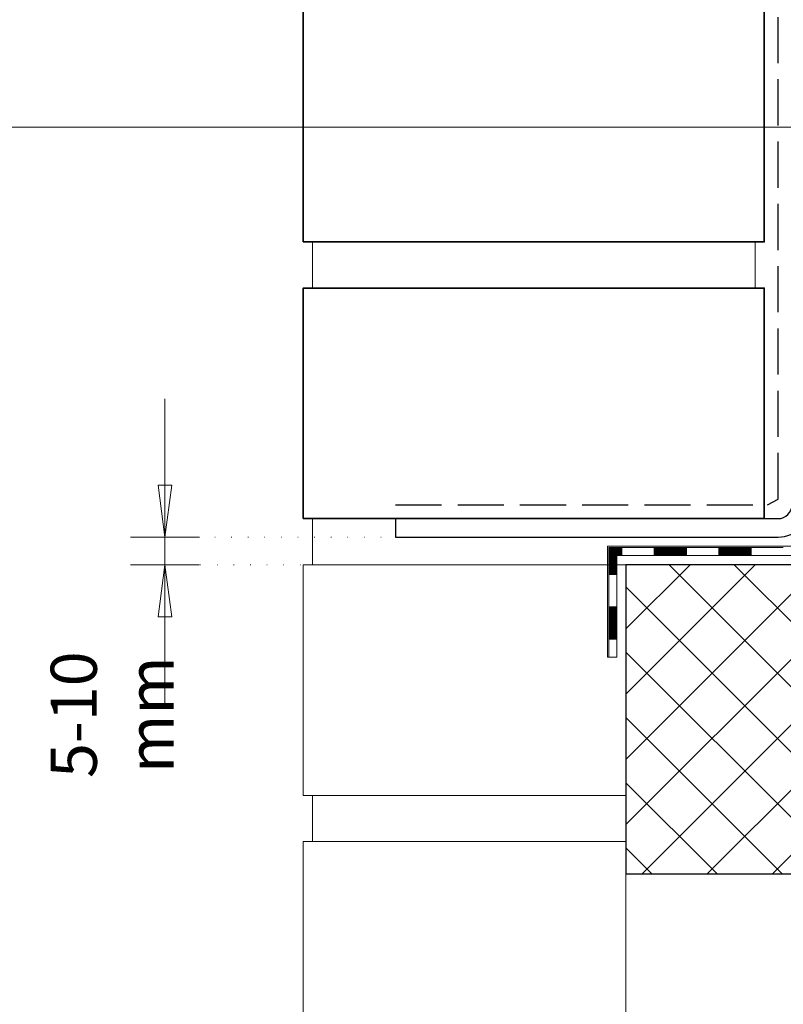
# Model space of a CAD drawing. Units: millimetres. Extents: x 0 to 1050, y 0 to 1485.
# Drawn here: x 274 to 440, y 536 to 750 of the extents above; entities that cross this region are included whole.
import ezdxf

# ---------------------------------------------------------------- set-up
doc = ezdxf.new("R2010")
doc.units = ezdxf.units.MM
doc.header["$PDMODE"] = 65
doc.linetypes.add('ALL_S17', pattern=[3.5, 0, -3.5])
doc.linetypes.add('VERDECKT2_S2', pattern=[13.5, 10, -3.5])
for name, color, linetype, lineweight in [('AANHAALLIJN', 7, 'Continuous', 18), ('BAKSTEEN', 30, 'Continuous', 70), ('DILALATIEVOEG EN AFDICHTING', 5, 'Continuous', 35), ('HARDHOUTEN RAAMKOZIJNEN', 5, 'Continuous', 35), ('KOZIJN TOEBEHOREN', 7, 'Continuous', 18), ('Maatlijnen 1_5', 7, 'Continuous', 18), ('STAAL', 30, 'Continuous', 70)]:
    doc.layers.add(name, color=color, linetype=linetype, lineweight=lineweight)
doc.styles.add('Trebuchet MS', font='trebuc.ttf')
doc.dimstyles.new('_DIMSTYLE_4', dxfattribs={"dimtxt": 10, "dimasz": 15, "dimexe": 0, "dimexo": 0.001, "dimgap": 5, "dimtad": 2, "dimdec": 0, "dimrnd": 5, "dimzin": 12, "dimdsep": 46, "dimtxsty": 'Trebuchet MS', "dimblk1": 'ALL_ML_PFEIL', "dimblk2": 'ALL_ML_PFEIL', "dimsah": 1, "dimcen": 0, "dimse1": 1, "dimse2": 1, "dimclrd": 30, "dimclre": 30, "dimclrt": 30, "dimadec": 0, "dimazin": 0, "dimtfac": 1, "dimtdec": 0, "dimtix": 1, "dimtmove": 2, "dimatfit": 3, "dimfxl": 1, "dimtvp": 1.2, "dimtzin": 0, "dimlwd": 0, "dimlwe": 18, "dimarcsym": 0})

# ---------------------------------------------------------------- blocks, each defined once
blk = doc.blocks.new('COMPLEXOBJECT_5')
at = {"layer": 'STAAL', "color": 7, "linetype": 'Continuous', "lineweight": 25}
for p, q in [((441.58, 787.62), (441.58, 644.62)), ((441.58, 787.62), (445.58, 787.62)), ((445.58, 787.62), (445.58, 644.62)), ((355.58, 641.62), (355.58, 637.62)), ((355.58, 641.62), (438.58, 641.62)), ((355.58, 637.62), (438.58, 637.62))]:
    blk.add_line(p, q, dxfattribs=at)
for radius in [3, 7]:
    blk.add_arc((438.58, 644.62), radius, 270, 0, dxfattribs=at)
blk = doc.blocks.new('ALL_ML_PFEIL')
at = {"color": 0, "linetype": 'ByBlock', "lineweight": -2}
for p, q in [((0, -0.5), (0, 0.5)), ((-1, 0), (0, 0)), ((0, 0), (-0.75, 0.1)), ((-0.75, -0.1), (-0.75, 0.1)), ((0, 0), (-0.75, -0.1))]:
    blk.add_line(p, q, dxfattribs=at)
blk = doc.blocks.new('*D20')
at = {"layer": 'DEFPOINTS', "color": 0, "linetype": 'Continuous', "transparency": 16777216}
for p in [(305.58, 637.62), (355.58, 637.62), (405.58, 631.62)]:
    blk.add_point(p, dxfattribs=at)
at = {"layer": 'Maatlijnen 1_5', "color": 30, "linetype": 'Continuous', "lineweight": 0, "transparency": 16777216}
for p, q in [((305.58, 652.62), (305.58, 667.62)), ((305.58, 631.62), (305.58, 637.62)), ((305.58, 616.62), (305.58, 601.62))]:
    blk.add_line(p, q, dxfattribs=at)
at = {"layer": 'Maatlijnen 1_5', "color": 30, "linetype": 'Continuous', "lineweight": 0, "transparency": 16777216, "xscale": 15, "yscale": 15, "zscale": 15}
for p, rotation in [((305.58, 637.62), 270), ((305.58, 631.62), 90)]:
    blk.add_blockref('ALL_ML_PFEIL', p, dxfattribs=dict(at, rotation=rotation))
at = {"layer": 'Maatlijnen 1_5', "color": 30, "linetype": 'Continuous', "lineweight": 18, "transparency": 16777216, "insert": (295.44, 599.12), "char_height": 10, "width": 49, "attachment_point": 5, "rotation": 90, "style": 'Trebuchet MS'}
blk.add_mtext('5-10 mm', dxfattribs=at)
blk = doc.blocks.new('PATTERNELEMENT_1')
at = {"layer": 'DILALATIEVOEG EN AFDICHTING', "color": 5, "linetype": 'Continuous', "lineweight": 13}
for p, q in [((404.7, 635.37), (401.83, 635.37)), ((401.83, 635.37), (401.83, 635.37)), ((404.7, 635.37), (401.83, 635.37)), ((401.83, 635.37), (401.83, 635.37)), ((404.7, 635.37), (401.83, 635.37)), ((401.83, 635.37), (401.83, 635.37)), ((404.7, 635.37), (401.83, 635.37)), ((401.83, 635.37), (401.83, 635.37)), ((404.7, 635.37), (401.83, 635.37)), ((401.83, 635.37), (401.83, 635.37)), ((404.7, 635.37), (401.83, 635.37)), ((401.83, 635.37), (401.83, 635.37)), ((404.7, 635.37), (401.83, 635.37)), ((401.83, 635.37), (401.83, 635.37)), ((401.83, 635.37), (401.83, 635.37)), ((401.83, 635.37), (401.83, 635.37)), ((401.83, 635.37), (401.83, 635.37)), ((401.83, 635.37), (401.83, 629.49)), ((401.83, 635.37), (401.83, 635.37)), ((401.83, 635.37), (401.83, 629.49)), ((401.83, 635.37), (401.83, 635.37)), ((401.83, 635.37), (401.83, 629.49)), ((401.83, 635.37), (401.83, 635.37)), ((401.83, 635.37), (401.83, 629.49)), ((401.83, 635.37), (401.83, 635.37)), ((401.83, 635.37), (401.83, 629.49)), ((401.83, 635.37), (401.83, 635.37)), ((401.83, 635.37), (401.83, 629.49)), ((401.83, 635.37), (401.83, 635.37)), ((401.83, 635.37), (401.83, 629.49)), ((401.83, 635.23), (401.83, 635.23)), ((401.83, 635.23), (401.97, 635.23)), ((401.83, 635.09), (401.83, 635.09)), ((401.83, 635.09), (402.11, 635.09)), ((401.83, 634.95), (401.83, 634.95)), ((401.83, 634.95), (402.25, 634.95)), ((401.83, 634.81), (401.83, 634.81)), ((401.83, 634.81), (402.39, 634.81)), ((401.83, 634.67), (401.83, 634.67)), ((401.83, 634.67), (402.53, 634.67)), ((401.83, 634.53), (401.83, 634.53)), ((401.83, 634.53), (402.67, 634.53)), ((401.83, 634.39), (401.83, 634.39)), ((401.83, 634.39), (402.81, 634.39)), ((401.83, 634.25), (401.83, 634.25)), ((401.83, 634.25), (402.95, 634.25)), ((401.83, 634.11), (401.83, 634.11)), ((401.83, 634.11), (403.09, 634.11)), ((401.83, 633.97), (401.83, 633.97)), ((401.83, 633.97), (403.23, 633.97)), ((401.9, 635.37), (401.9, 635.37)), ((401.9, 635.37), (401.9, 635.3)), ((402.04, 635.37), (402.04, 635.37)), ((402.04, 635.37), (402.04, 635.16)), ((402.18, 635.37), (402.18, 635.37)), ((402.18, 635.37), (402.18, 635.02)), ((402.32, 635.37), (402.32, 635.37)), ((402.32, 635.37), (402.32, 634.88)), ((402.46, 635.37), (402.46, 635.37)), ((402.46, 635.37), (402.46, 634.74)), ((402.6, 635.37), (402.6, 635.37)), ((402.6, 635.37), (402.6, 634.6)), ((402.74, 635.37), (402.74, 635.37)), ((402.74, 635.37), (402.74, 634.46)), ((402.88, 635.37), (402.88, 635.37)), ((402.88, 635.37), (402.88, 634.32)), ((403.02, 635.37), (403.02, 635.37)), ((403.02, 635.37), (403.02, 634.18)), ((403.16, 635.37), (403.16, 635.37)), ((403.16, 635.37), (403.16, 634.04)), ((403.3, 635.37), (403.3, 635.37)), ((403.3, 635.37), (403.3, 633.9)), ((403.44, 635.37), (403.44, 635.37)), ((403.44, 635.37), (403.44, 633.76)), ((403.58, 635.37), (403.58, 635.37)), ((403.58, 635.37), (403.58, 633.62)), ((403.72, 635.37), (403.72, 635.37)), ((403.72, 635.37), (403.72, 633.62)), ((403.86, 635.37), (403.86, 635.37)), ((403.86, 635.37), (403.86, 633.62)), ((404, 635.37), (404, 635.37)), ((404, 635.37), (404, 633.62)), ((404.14, 635.37), (404.14, 635.37)), ((404.14, 635.37), (404.14, 633.62)), ((404.28, 635.37), (404.28, 635.37)), ((404.28, 635.37), (404.28, 633.62)), ((404.42, 635.37), (404.42, 635.37)), ((404.42, 635.37), (404.42, 633.62)), ((404.56, 635.37), (404.56, 635.37)), ((404.56, 635.37), (404.56, 633.62)), ((404.7, 635.37), (404.7, 635.37)), ((404.7, 635.37), (404.7, 633.62)), ((411.7, 635.37), (404.7, 635.37)), ((404.7, 635.37), (404.7, 635.37)), ((404.7, 635.37), (404.7, 635.37)), ((404.7, 635.37), (404.7, 635.37)), ((411.7, 635.37), (404.7, 635.37)), ((404.7, 635.37), (404.7, 635.37)), ((404.7, 635.37), (404.7, 635.37)), ((404.7, 635.37), (404.7, 635.37)), ((404.7, 635.37), (404.7, 635.37)), ((404.7, 635.37), (404.7, 635.37)), ((404.7, 635.37), (404.7, 635.37)), ((418.7, 635.37), (411.7, 635.37)), ((411.7, 635.37), (411.7, 635.37)), ((418.7, 635.37), (411.7, 635.37)), ((411.7, 635.37), (411.7, 635.37)), ((418.7, 635.37), (411.7, 635.37)), ((411.7, 635.37), (411.7, 635.37)), ((418.7, 635.37), (411.7, 635.37)), ((411.7, 635.37), (411.7, 635.37)), ((418.7, 635.37), (411.7, 635.37)), ((411.7, 635.37), (411.7, 635.37)), ((418.7, 635.37), (411.7, 635.37)), ((411.7, 635.37), (411.7, 635.37)), ((418.7, 635.37), (411.7, 635.37)), ((411.7, 635.37), (411.7, 635.37)), ((411.7, 635.37), (411.7, 635.37)), ((411.7, 635.37), (411.7, 633.62)), ((411.7, 635.37), (411.7, 635.37)), ((411.7, 635.37), (411.7, 635.37)), ((411.84, 635.37), (411.84, 635.37)), ((411.84, 635.37), (411.84, 633.62)), ((411.98, 635.37), (411.98, 635.37)), ((411.98, 635.37), (411.98, 633.62)), ((412.12, 635.37), (412.12, 635.37)), ((412.12, 635.37), (412.12, 633.62)), ((412.26, 635.37), (412.26, 635.37)), ((412.26, 635.37), (412.26, 633.62)), ((412.4, 635.37), (412.4, 635.37)), ((412.4, 635.37), (412.4, 633.62)), ((412.54, 635.37), (412.54, 635.37)), ((412.54, 635.37), (412.54, 633.62)), ((412.68, 635.37), (412.68, 635.37)), ((412.68, 635.37), (412.68, 633.62)), ((412.82, 635.37), (412.82, 635.37)), ((412.82, 635.37), (412.82, 633.62)), ((412.96, 635.37), (412.96, 635.37)), ((412.96, 635.37), (412.96, 633.62)), ((413.1, 635.37), (413.1, 635.37)), ((413.1, 635.37), (413.1, 633.62)), ((413.24, 635.37), (413.24, 635.37)), ((413.24, 635.37), (413.24, 633.62)), ((413.38, 635.37), (413.38, 635.37)), ((413.38, 635.37), (413.38, 633.62)), ((413.52, 635.37), (413.52, 635.37)), ((413.52, 635.37), (413.52, 633.62)), ((413.66, 635.37), (413.66, 635.37)), ((413.66, 635.37), (413.66, 633.62)), ((413.8, 635.37), (413.8, 635.37)), ((413.8, 635.37), (413.8, 633.62)), ((413.94, 635.37), (413.94, 635.37)), ((413.94, 635.37), (413.94, 633.62)), ((414.08, 635.37), (414.08, 635.37)), ((414.08, 635.37), (414.08, 633.62)), ((414.22, 635.37), (414.22, 635.37)), ((414.22, 635.37), (414.22, 633.62)), ((414.36, 635.37), (414.36, 635.37)), ((414.36, 635.37), (414.36, 633.62)), ((414.5, 635.37), (414.5, 635.37)), ((414.5, 635.37), (414.5, 633.62)), ((414.64, 635.37), (414.64, 635.37)), ((414.64, 635.37), (414.64, 633.62)), ((414.78, 635.37), (414.78, 635.37)), ((414.78, 635.37), (414.78, 633.62)), ((414.92, 635.37), (414.92, 635.37)), ((414.92, 635.37), (414.92, 633.62)), ((415.06, 635.37), (415.06, 635.37)), ((415.06, 635.37), (415.06, 633.62)), ((415.2, 635.37), (415.2, 635.37)), ((415.2, 635.37), (415.2, 633.62)), ((415.34, 635.37), (415.34, 635.37)), ((415.34, 635.37), (415.34, 633.62)), ((415.48, 635.37), (415.48, 635.37)), ((415.48, 635.37), (415.48, 633.62)), ((415.62, 635.37), (415.62, 635.37)), ((415.62, 635.37), (415.62, 633.62)), ((415.76, 635.37), (415.76, 635.37)), ((415.76, 635.37), (415.76, 633.62)), ((415.9, 635.37), (415.9, 635.37)), ((415.9, 635.37), (415.9, 633.62)), ((416.04, 635.37), (416.04, 635.37)), ((416.04, 635.37), (416.04, 633.62)), ((416.18, 635.37), (416.18, 635.37)), ((416.18, 635.37), (416.18, 633.62)), ((416.32, 635.37), (416.32, 635.37)), ((416.32, 635.37), (416.32, 633.62)), ((416.46, 635.37), (416.46, 635.37)), ((416.46, 635.37), (416.46, 633.62)), ((416.6, 635.37), (416.6, 635.37)), ((416.6, 635.37), (416.6, 633.62)), ((416.74, 635.37), (416.74, 635.37)), ((416.74, 635.37), (416.74, 633.62)), ((416.88, 635.37), (416.88, 635.37)), ((416.88, 635.37), (416.88, 633.62)), ((417.02, 635.37), (417.02, 635.37)), ((417.02, 635.37), (417.02, 633.62)), ((417.16, 635.37), (417.16, 635.37)), ((417.16, 635.37), (417.16, 633.62)), ((417.3, 635.37), (417.3, 635.37)), ((417.3, 635.37), (417.3, 633.62)), ((417.44, 635.37), (417.44, 635.37)), ((417.44, 635.37), (417.44, 633.62)), ((417.58, 635.37), (417.58, 635.37)), ((417.58, 635.37), (417.58, 633.62)), ((417.72, 635.37), (417.72, 635.37)), ((417.72, 635.37), (417.72, 633.62)), ((417.86, 635.37), (417.86, 635.37)), ((417.86, 635.37), (417.86, 633.62)), ((418, 635.37), (418, 635.37)), ((418, 635.37), (418, 633.62)), ((418.14, 635.37), (418.14, 635.37)), ((418.14, 635.37), (418.14, 633.62)), ((418.28, 635.37), (418.28, 635.37)), ((418.28, 635.37), (418.28, 633.62)), ((418.42, 635.37), (418.42, 635.37)), ((418.42, 635.37), (418.42, 633.62)), ((418.56, 635.37), (418.56, 635.37)), ((418.56, 635.37), (418.56, 633.62)), ((418.7, 635.37), (418.7, 635.37)), ((418.7, 635.37), (418.7, 633.62)), ((425.7, 635.37), (418.7, 635.37)), ((418.7, 635.37), (418.7, 635.37)), ((418.7, 635.37), (418.7, 635.37)), ((418.7, 635.37), (418.7, 635.37)), ((425.7, 635.37), (418.7, 635.37)), ((418.7, 635.37), (418.7, 635.37)), ((418.7, 635.37), (418.7, 635.37)), ((418.7, 635.37), (418.7, 635.37)), ((418.7, 635.37), (418.7, 635.37)), ((418.7, 635.37), (418.7, 635.37)), ((418.7, 635.37), (418.7, 635.37)), ((432.7, 635.37), (425.7, 635.37)), ((425.7, 635.37), (425.7, 635.37)), ((432.7, 635.37), (425.7, 635.37)), ((425.7, 635.37), (425.7, 635.37)), ((432.7, 635.37), (425.7, 635.37)), ((425.7, 635.37), (425.7, 635.37)), ((432.7, 635.37), (425.7, 635.37)), ((425.7, 635.37), (425.7, 635.37)), ((432.7, 635.37), (425.7, 635.37)), ((425.7, 635.37), (425.7, 635.37)), ((432.7, 635.37), (425.7, 635.37)), ((425.7, 635.37), (425.7, 635.37)), ((432.7, 635.37), (425.7, 635.37)), ((425.7, 635.37), (425.7, 635.37)), ((425.7, 635.37), (425.7, 635.37)), ((425.7, 635.37), (425.7, 633.62)), ((425.7, 635.37), (425.7, 635.37)), ((425.7, 635.37), (425.7, 635.37)), ((425.84, 635.37), (425.84, 635.37)), ((425.84, 635.37), (425.84, 633.62)), ((425.98, 635.37), (425.98, 635.37)), ((425.98, 635.37), (425.98, 633.62)), ((426.12, 635.37), (426.12, 635.37)), ((426.12, 635.37), (426.12, 633.62)), ((426.26, 635.37), (426.26, 635.37)), ((426.26, 635.37), (426.26, 633.62)), ((426.4, 635.37), (426.4, 635.37)), ((426.4, 635.37), (426.4, 633.62)), ((426.54, 635.37), (426.54, 635.37)), ((426.54, 635.37), (426.54, 633.62)), ((426.68, 635.37), (426.68, 635.37)), ((426.68, 635.37), (426.68, 633.62)), ((426.82, 635.37), (426.82, 635.37)), ((426.82, 635.37), (426.82, 633.62)), ((426.96, 635.37), (426.96, 635.37)), ((426.96, 635.37), (426.96, 633.62)), ((427.1, 635.37), (427.1, 635.37)), ((427.1, 635.37), (427.1, 633.62)), ((427.24, 635.37), (427.24, 635.37)), ((427.24, 635.37), (427.24, 633.62)), ((427.38, 635.37), (427.38, 635.37)), ((427.38, 635.37), (427.38, 633.62)), ((427.52, 635.37), (427.52, 635.37)), ((427.52, 635.37), (427.52, 633.62)), ((427.66, 635.37), (427.66, 635.37)), ((427.66, 635.37), (427.66, 633.62)), ((427.8, 635.37), (427.8, 635.37)), ((427.8, 635.37), (427.8, 633.62)), ((427.94, 635.37), (427.94, 635.37)), ((427.94, 635.37), (427.94, 633.62)), ((428.08, 635.37), (428.08, 635.37)), ((428.08, 635.37), (428.08, 633.62)), ((428.22, 635.37), (428.22, 635.37)), ((428.22, 635.37), (428.22, 633.62)), ((428.36, 635.37), (428.36, 635.37)), ((428.36, 635.37), (428.36, 633.62)), ((428.5, 635.37), (428.5, 635.37)), ((428.5, 635.37), (428.5, 633.62)), ((428.64, 635.37), (428.64, 635.37)), ((428.64, 635.37), (428.64, 633.62)), ((428.78, 635.37), (428.78, 635.37)), ((428.78, 635.37), (428.78, 633.62)), ((428.92, 635.37), (428.92, 635.37)), ((428.92, 635.37), (428.92, 633.62)), ((429.06, 635.37), (429.06, 635.37)), ((429.06, 635.37), (429.06, 633.62)), ((429.2, 635.37), (429.2, 635.37)), ((429.2, 635.37), (429.2, 633.62)), ((429.34, 635.37), (429.34, 635.37)), ((429.34, 635.37), (429.34, 633.62)), ((429.48, 635.37), (429.48, 635.37)), ((429.48, 635.37), (429.48, 633.62)), ((429.62, 635.37), (429.62, 635.37)), ((429.62, 635.37), (429.62, 633.62)), ((429.76, 635.37), (429.76, 635.37)), ((429.76, 635.37), (429.76, 633.62)), ((429.9, 635.37), (429.9, 635.37)), ((429.9, 635.37), (429.9, 633.62)), ((430.04, 635.37), (430.04, 635.37)), ((430.04, 635.37), (430.04, 633.62)), ((430.18, 635.37), (430.18, 635.37)), ((430.18, 635.37), (430.18, 633.62)), ((430.32, 635.37), (430.32, 635.37)), ((430.32, 635.37), (430.32, 633.62)), ((430.46, 635.37), (430.46, 635.37)), ((430.46, 635.37), (430.46, 633.62)), ((430.6, 635.37), (430.6, 635.37)), ((430.6, 635.37), (430.6, 633.62)), ((430.74, 635.37), (430.74, 635.37)), ((430.74, 635.37), (430.74, 633.62)), ((430.88, 635.37), (430.88, 635.37)), ((430.88, 635.37), (430.88, 633.62)), ((431.02, 635.37), (431.02, 635.37)), ((431.02, 635.37), (431.02, 633.62)), ((431.16, 635.37), (431.16, 635.37)), ((431.16, 635.37), (431.16, 633.62)), ((431.3, 635.37), (431.3, 635.37)), ((431.3, 635.37), (431.3, 633.62)), ((431.44, 635.37), (431.44, 635.37)), ((431.44, 635.37), (431.44, 633.62)), ((431.58, 635.37), (431.58, 635.37)), ((431.58, 635.37), (431.58, 633.62)), ((431.72, 635.37), (431.72, 635.37)), ((431.72, 635.37), (431.72, 633.62)), ((431.86, 635.37), (431.86, 635.37)), ((431.86, 635.37), (431.86, 633.62)), ((432, 635.37), (432, 635.37)), ((432, 635.37), (432, 633.62)), ((432.14, 635.37), (432.14, 635.37)), ((432.14, 635.37), (432.14, 633.62)), ((432.28, 635.37), (432.28, 635.37)), ((432.28, 635.37), (432.28, 633.62)), ((432.42, 635.37), (432.42, 635.37)), ((432.42, 635.37), (432.42, 633.62)), ((432.56, 635.37), (432.56, 635.37)), ((432.56, 635.37), (432.56, 633.62)), ((432.7, 635.37), (432.7, 635.37)), ((432.7, 635.37), (432.7, 633.62)), ((439.7, 635.37), (432.7, 635.37)), ((432.7, 635.37), (432.7, 635.37)), ((432.7, 635.37), (432.7, 635.37)), ((432.7, 635.37), (432.7, 635.37)), ((439.7, 635.37), (432.7, 635.37)), ((432.7, 635.37), (432.7, 635.37)), ((432.7, 635.37), (432.7, 635.37)), ((432.7, 635.37), (432.7, 635.37)), ((432.7, 635.37), (432.7, 635.37)), ((432.7, 635.37), (432.7, 635.37)), ((432.7, 635.37), (432.7, 635.37)), ((439.7, 635.37), (439.7, 635.37)), ((439.7, 635.37), (439.7, 635.37)), ((401.83, 633.83), (401.83, 633.83)), ((401.83, 633.83), (403.37, 633.83)), ((401.83, 633.69), (401.83, 633.69)), ((401.83, 633.69), (403.51, 633.69)), ((401.83, 633.55), (401.83, 633.55)), ((401.83, 633.55), (403.58, 633.55)), ((401.83, 633.41), (401.83, 633.41)), ((401.83, 633.41), (403.58, 633.41)), ((401.83, 633.27), (401.83, 633.27)), ((401.83, 633.27), (403.58, 633.27)), ((401.83, 633.13), (401.83, 633.13)), ((401.83, 633.13), (403.58, 633.13)), ((401.83, 632.99), (401.83, 632.99)), ((401.83, 632.99), (403.58, 632.99)), ((401.83, 632.85), (401.83, 632.85)), ((401.83, 632.85), (403.58, 632.85)), ((401.83, 632.71), (401.83, 632.71)), ((401.83, 632.71), (403.58, 632.71)), ((401.83, 632.57), (401.83, 632.57)), ((401.83, 632.57), (403.58, 632.57)), ((401.83, 632.43), (401.83, 632.43)), ((401.83, 632.43), (403.58, 632.43)), ((401.83, 632.29), (401.83, 632.29)), ((401.83, 632.29), (403.58, 632.29)), ((401.83, 632.15), (401.83, 632.15)), ((401.83, 632.15), (403.58, 632.15)), ((401.83, 632.01), (401.83, 632.01)), ((401.83, 632.01), (403.58, 632.01)), ((401.83, 631.87), (401.83, 631.87)), ((401.83, 631.87), (403.58, 631.87)), ((404.7, 633.62), (403.58, 633.62)), ((403.58, 633.62), (403.58, 633.62)), ((403.58, 633.62), (403.58, 633.62)), ((403.58, 633.62), (403.58, 629.49)), ((403.58, 633.55), (403.58, 633.55)), ((403.58, 633.41), (403.58, 633.41)), ((403.58, 633.27), (403.58, 633.27)), ((403.58, 633.13), (403.58, 633.13)), ((403.58, 632.99), (403.58, 632.99)), ((403.58, 632.85), (403.58, 632.85)), ((403.58, 632.71), (403.58, 632.71)), ((403.58, 632.57), (403.58, 632.57)), ((403.58, 632.43), (403.58, 632.43)), ((403.58, 632.29), (403.58, 632.29)), ((403.58, 632.15), (403.58, 632.15)), ((403.58, 632.01), (403.58, 632.01)), ((403.58, 631.87), (403.58, 631.87)), ((403.72, 633.62), (403.72, 633.62)), ((403.86, 633.62), (403.86, 633.62)), ((404, 633.62), (404, 633.62)), ((404.14, 633.62), (404.14, 633.62)), ((404.28, 633.62), (404.28, 633.62)), ((404.42, 633.62), (404.42, 633.62)), ((404.56, 633.62), (404.56, 633.62)), ((404.7, 633.62), (404.7, 633.62)), ((411.7, 633.62), (404.7, 633.62)), ((404.7, 633.62), (404.7, 633.62)), ((404.7, 633.62), (404.7, 633.62)), ((418.7, 633.62), (411.7, 633.62)), ((411.7, 633.62), (411.7, 633.62)), ((411.7, 633.62), (411.7, 633.62)), ((411.7, 633.62), (411.7, 633.62)), ((411.84, 633.62), (411.84, 633.62)), ((411.98, 633.62), (411.98, 633.62)), ((412.12, 633.62), (412.12, 633.62)), ((412.26, 633.62), (412.26, 633.62)), ((412.4, 633.62), (412.4, 633.62)), ((412.54, 633.62), (412.54, 633.62)), ((412.68, 633.62), (412.68, 633.62)), ((412.82, 633.62), (412.82, 633.62)), ((412.96, 633.62), (412.96, 633.62)), ((413.1, 633.62), (413.1, 633.62)), ((413.24, 633.62), (413.24, 633.62)), ((413.38, 633.62), (413.38, 633.62)), ((413.52, 633.62), (413.52, 633.62)), ((413.66, 633.62), (413.66, 633.62)), ((413.8, 633.62), (413.8, 633.62)), ((413.94, 633.62), (413.94, 633.62)), ((414.08, 633.62), (414.08, 633.62)), ((414.22, 633.62), (414.22, 633.62)), ((414.36, 633.62), (414.36, 633.62)), ((414.5, 633.62), (414.5, 633.62)), ((414.64, 633.62), (414.64, 633.62)), ((414.78, 633.62), (414.78, 633.62)), ((414.92, 633.62), (414.92, 633.62)), ((415.06, 633.62), (415.06, 633.62)), ((415.2, 633.62), (415.2, 633.62)), ((415.34, 633.62), (415.34, 633.62)), ((415.48, 633.62), (415.48, 633.62)), ((415.62, 633.62), (415.62, 633.62)), ((415.76, 633.62), (415.76, 633.62)), ((415.9, 633.62), (415.9, 633.62)), ((416.04, 633.62), (416.04, 633.62)), ((416.18, 633.62), (416.18, 633.62)), ((416.32, 633.62), (416.32, 633.62)), ((416.46, 633.62), (416.46, 633.62)), ((416.6, 633.62), (416.6, 633.62)), ((416.74, 633.62), (416.74, 633.62)), ((416.88, 633.62), (416.88, 633.62)), ((417.02, 633.62), (417.02, 633.62)), ((417.16, 633.62), (417.16, 633.62)), ((417.3, 633.62), (417.3, 633.62)), ((417.44, 633.62), (417.44, 633.62)), ((417.58, 633.62), (417.58, 633.62)), ((417.72, 633.62), (417.72, 633.62)), ((417.86, 633.62), (417.86, 633.62)), ((418, 633.62), (418, 633.62)), ((418.14, 633.62), (418.14, 633.62)), ((418.28, 633.62), (418.28, 633.62)), ((418.42, 633.62), (418.42, 633.62)), ((418.56, 633.62), (418.56, 633.62)), ((418.7, 633.62), (418.7, 633.62)), ((425.7, 633.62), (418.7, 633.62)), ((418.7, 633.62), (418.7, 633.62)), ((418.7, 633.62), (418.7, 633.62)), ((432.7, 633.62), (425.7, 633.62)), ((425.7, 633.62), (425.7, 633.62)), ((425.7, 633.62), (425.7, 633.62)), ((425.7, 633.62), (425.7, 633.62)), ((425.84, 633.62), (425.84, 633.62)), ((425.98, 633.62), (425.98, 633.62)), ((426.12, 633.62), (426.12, 633.62)), ((426.26, 633.62), (426.26, 633.62)), ((426.4, 633.62), (426.4, 633.62)), ((426.54, 633.62), (426.54, 633.62)), ((426.68, 633.62), (426.68, 633.62)), ((426.82, 633.62), (426.82, 633.62)), ((426.96, 633.62), (426.96, 633.62)), ((427.1, 633.62), (427.1, 633.62)), ((427.24, 633.62), (427.24, 633.62)), ((427.38, 633.62), (427.38, 633.62)), ((427.52, 633.62), (427.52, 633.62)), ((427.66, 633.62), (427.66, 633.62)), ((427.8, 633.62), (427.8, 633.62)), ((427.94, 633.62), (427.94, 633.62)), ((428.08, 633.62), (428.08, 633.62)), ((428.22, 633.62), (428.22, 633.62)), ((428.36, 633.62), (428.36, 633.62)), ((428.5, 633.62), (428.5, 633.62)), ((428.64, 633.62), (428.64, 633.62)), ((428.78, 633.62), (428.78, 633.62)), ((428.92, 633.62), (428.92, 633.62)), ((429.06, 633.62), (429.06, 633.62)), ((429.2, 633.62), (429.2, 633.62)), ((429.34, 633.62), (429.34, 633.62)), ((429.48, 633.62), (429.48, 633.62)), ((429.62, 633.62), (429.62, 633.62)), ((429.76, 633.62), (429.76, 633.62)), ((429.9, 633.62), (429.9, 633.62)), ((430.04, 633.62), (430.04, 633.62)), ((430.18, 633.62), (430.18, 633.62)), ((430.32, 633.62), (430.32, 633.62)), ((430.46, 633.62), (430.46, 633.62)), ((430.6, 633.62), (430.6, 633.62)), ((430.74, 633.62), (430.74, 633.62)), ((430.88, 633.62), (430.88, 633.62)), ((431.02, 633.62), (431.02, 633.62)), ((431.16, 633.62), (431.16, 633.62)), ((431.3, 633.62), (431.3, 633.62)), ((431.44, 633.62), (431.44, 633.62)), ((431.58, 633.62), (431.58, 633.62)), ((431.72, 633.62), (431.72, 633.62)), ((431.86, 633.62), (431.86, 633.62)), ((432, 633.62), (432, 633.62)), ((432.14, 633.62), (432.14, 633.62)), ((432.28, 633.62), (432.28, 633.62)), ((432.42, 633.62), (432.42, 633.62)), ((432.56, 633.62), (432.56, 633.62)), ((432.7, 633.62), (432.7, 633.62)), ((439.7, 633.62), (432.7, 633.62)), ((432.7, 633.62), (432.7, 633.62)), ((432.7, 633.62), (432.7, 633.62)), ((439.7, 633.62), (439.7, 633.62)), ((401.83, 631.73), (401.83, 631.73)), ((401.83, 631.73), (403.58, 631.73)), ((401.83, 631.59), (401.83, 631.59)), ((401.83, 631.59), (403.58, 631.59)), ((401.83, 631.45), (401.83, 631.45)), ((401.83, 631.45), (403.58, 631.45)), ((401.83, 631.31), (401.83, 631.31)), ((401.83, 631.31), (403.58, 631.31)), ((401.83, 631.17), (401.83, 631.17)), ((401.83, 631.17), (403.58, 631.17)), ((401.83, 631.03), (401.83, 631.03)), ((401.83, 631.03), (403.58, 631.03)), ((401.83, 630.89), (401.83, 630.89)), ((401.83, 630.89), (403.58, 630.89)), ((401.83, 630.75), (401.83, 630.75)), ((401.83, 630.75), (403.58, 630.75)), ((401.83, 630.61), (401.83, 630.61)), ((401.83, 630.61), (403.58, 630.61)), ((401.83, 630.47), (401.83, 630.47)), ((401.83, 630.47), (403.58, 630.47)), ((401.83, 630.33), (401.83, 630.33)), ((401.83, 630.33), (403.58, 630.33)), ((401.83, 630.19), (401.83, 630.19)), ((401.83, 630.19), (403.58, 630.19)), ((401.83, 630.05), (401.83, 630.05)), ((401.83, 630.05), (403.58, 630.05)), ((401.83, 629.91), (401.83, 629.91)), ((401.83, 629.91), (403.58, 629.91)), ((401.83, 629.77), (401.83, 629.77)), ((401.83, 629.77), (403.58, 629.77)), ((403.58, 631.73), (403.58, 631.73)), ((403.58, 631.59), (403.58, 631.59)), ((403.58, 631.45), (403.58, 631.45)), ((403.58, 631.31), (403.58, 631.31)), ((403.58, 631.17), (403.58, 631.17)), ((403.58, 631.03), (403.58, 631.03)), ((403.58, 630.89), (403.58, 630.89)), ((403.58, 630.75), (403.58, 630.75)), ((403.58, 630.61), (403.58, 630.61)), ((403.58, 630.47), (403.58, 630.47)), ((403.58, 630.33), (403.58, 630.33)), ((403.58, 630.19), (403.58, 630.19)), ((403.58, 630.05), (403.58, 630.05)), ((403.58, 629.91), (403.58, 629.91)), ((403.58, 629.77), (403.58, 629.77)), ((401.83, 629.63), (401.83, 629.63)), ((401.83, 629.63), (403.58, 629.63)), ((401.83, 629.49), (401.83, 629.49)), ((401.83, 629.49), (401.83, 629.49)), ((401.83, 629.49), (401.83, 629.49)), ((401.83, 629.49), (401.83, 629.49)), ((401.83, 629.49), (401.83, 629.49)), ((401.83, 629.49), (401.83, 629.49)), ((401.83, 629.49), (401.83, 629.49)), ((401.83, 629.49), (401.83, 629.49)), ((401.83, 629.49), (403.58, 629.49)), ((401.83, 629.49), (401.83, 629.49)), ((401.83, 629.49), (401.83, 622.49)), ((401.83, 629.49), (401.83, 629.49)), ((401.83, 629.49), (401.83, 622.49)), ((403.58, 629.63), (403.58, 629.63)), ((403.58, 629.49), (403.58, 629.49)), ((403.58, 629.49), (403.58, 629.49)), ((403.58, 629.49), (403.58, 629.49)), ((403.58, 629.49), (403.58, 622.49)), ((401.83, 622.49), (401.83, 622.49)), ((401.83, 622.49), (403.58, 622.49)), ((401.83, 622.49), (401.83, 622.49)), ((401.83, 622.49), (401.83, 622.49)), ((401.83, 622.49), (401.83, 615.49)), ((401.83, 622.49), (401.83, 622.49)), ((401.83, 622.49), (401.83, 615.49)), ((401.83, 622.49), (401.83, 622.49)), ((401.83, 622.49), (401.83, 622.49)), ((401.83, 622.49), (401.83, 615.49)), ((401.83, 622.49), (401.83, 622.49)), ((401.83, 622.49), (401.83, 615.49)), ((401.83, 622.49), (401.83, 622.49)), ((401.83, 622.49), (401.83, 615.49)), ((401.83, 622.49), (401.83, 622.49)), ((401.83, 622.49), (401.83, 615.49)), ((401.83, 622.49), (401.83, 622.49)), ((401.83, 622.49), (401.83, 615.49)), ((401.83, 622.35), (401.83, 622.35)), ((401.83, 622.35), (403.58, 622.35)), ((401.83, 622.21), (401.83, 622.21)), ((401.83, 622.21), (403.58, 622.21)), ((401.83, 622.07), (401.83, 622.07)), ((401.83, 622.07), (403.58, 622.07)), ((401.83, 621.93), (401.83, 621.93)), ((401.83, 621.93), (403.58, 621.93)), ((401.83, 621.79), (401.83, 621.79)), ((401.83, 621.79), (403.58, 621.79)), ((401.83, 621.65), (401.83, 621.65)), ((401.83, 621.65), (403.58, 621.65)), ((401.83, 621.51), (401.83, 621.51)), ((401.83, 621.51), (403.58, 621.51)), ((401.83, 621.37), (401.83, 621.37)), ((401.83, 621.37), (403.58, 621.37)), ((401.83, 621.23), (401.83, 621.23)), ((401.83, 621.23), (403.58, 621.23)), ((403.58, 622.49), (403.58, 622.49)), ((403.58, 622.49), (403.58, 622.49)), ((403.58, 622.49), (403.58, 622.49)), ((403.58, 622.49), (403.58, 615.49)), ((403.58, 622.35), (403.58, 622.35)), ((403.58, 622.21), (403.58, 622.21)), ((403.58, 622.07), (403.58, 622.07)), ((403.58, 621.93), (403.58, 621.93)), ((403.58, 621.79), (403.58, 621.79)), ((403.58, 621.65), (403.58, 621.65)), ((403.58, 621.51), (403.58, 621.51)), ((403.58, 621.37), (403.58, 621.37)), ((403.58, 621.23), (403.58, 621.23)), ((401.83, 621.09), (401.83, 621.09)), ((401.83, 621.09), (403.58, 621.09)), ((401.83, 620.95), (401.83, 620.95)), ((401.83, 620.95), (403.58, 620.95)), ((401.83, 620.81), (401.83, 620.81)), ((401.83, 620.81), (403.58, 620.81)), ((401.83, 620.67), (401.83, 620.67)), ((401.83, 620.67), (403.58, 620.67)), ((401.83, 620.53), (401.83, 620.53)), ((401.83, 620.53), (403.58, 620.53)), ((401.83, 620.39), (401.83, 620.39)), ((401.83, 620.39), (403.58, 620.39)), ((401.83, 620.25), (401.83, 620.25)), ((401.83, 620.25), (403.58, 620.25)), ((401.83, 620.11), (401.83, 620.11)), ((401.83, 620.11), (403.58, 620.11)), ((401.83, 619.97), (401.83, 619.97)), ((401.83, 619.97), (403.58, 619.97)), ((401.83, 619.83), (401.83, 619.83)), ((401.83, 619.83), (403.58, 619.83)), ((401.83, 619.69), (401.83, 619.69)), ((401.83, 619.69), (403.58, 619.69)), ((401.83, 619.55), (401.83, 619.55)), ((401.83, 619.55), (403.58, 619.55)), ((401.83, 619.41), (401.83, 619.41)), ((401.83, 619.41), (403.58, 619.41)), ((401.83, 619.27), (401.83, 619.27)), ((401.83, 619.27), (403.58, 619.27)), ((401.83, 619.13), (401.83, 619.13)), ((401.83, 619.13), (403.58, 619.13)), ((403.58, 621.09), (403.58, 621.09)), ((403.58, 620.95), (403.58, 620.95)), ((403.58, 620.81), (403.58, 620.81)), ((403.58, 620.67), (403.58, 620.67)), ((403.58, 620.53), (403.58, 620.53)), ((403.58, 620.39), (403.58, 620.39)), ((403.58, 620.25), (403.58, 620.25)), ((403.58, 620.11), (403.58, 620.11)), ((403.58, 619.97), (403.58, 619.97)), ((403.58, 619.83), (403.58, 619.83)), ((403.58, 619.69), (403.58, 619.69)), ((403.58, 619.55), (403.58, 619.55)), ((403.58, 619.41), (403.58, 619.41)), ((403.58, 619.27), (403.58, 619.27)), ((403.58, 619.13), (403.58, 619.13)), ((401.83, 618.99), (401.83, 618.99)), ((401.83, 618.99), (403.58, 618.99)), ((401.83, 618.85), (401.83, 618.85)), ((401.83, 618.85), (403.58, 618.85)), ((401.83, 618.71), (401.83, 618.71)), ((401.83, 618.71), (403.58, 618.71)), ((401.83, 618.57), (401.83, 618.57)), ((401.83, 618.57), (403.58, 618.57)), ((401.83, 618.43), (401.83, 618.43)), ((401.83, 618.43), (403.58, 618.43)), ((401.83, 618.29), (401.83, 618.29)), ((401.83, 618.29), (403.58, 618.29)), ((401.83, 618.15), (401.83, 618.15)), ((401.83, 618.15), (403.58, 618.15)), ((401.83, 618.01), (401.83, 618.01)), ((401.83, 618.01), (403.58, 618.01)), ((401.83, 617.87), (401.83, 617.87)), ((401.83, 617.87), (403.58, 617.87)), ((401.83, 617.73), (401.83, 617.73)), ((401.83, 617.73), (403.58, 617.73)), ((401.83, 617.59), (401.83, 617.59)), ((401.83, 617.59), (403.58, 617.59)), ((401.83, 617.45), (401.83, 617.45)), ((401.83, 617.45), (403.58, 617.45)), ((401.83, 617.31), (401.83, 617.31)), ((401.83, 617.31), (403.58, 617.31)), ((401.83, 617.17), (401.83, 617.17)), ((401.83, 617.17), (403.58, 617.17)), ((401.83, 617.03), (401.83, 617.03)), ((401.83, 617.03), (403.58, 617.03)), ((401.83, 616.89), (401.83, 616.89)), ((401.83, 616.89), (403.58, 616.89)), ((403.58, 618.99), (403.58, 618.99)), ((403.58, 618.85), (403.58, 618.85)), ((403.58, 618.71), (403.58, 618.71)), ((403.58, 618.57), (403.58, 618.57)), ((403.58, 618.43), (403.58, 618.43)), ((403.58, 618.29), (403.58, 618.29)), ((403.58, 618.15), (403.58, 618.15)), ((403.58, 618.01), (403.58, 618.01)), ((403.58, 617.87), (403.58, 617.87)), ((403.58, 617.73), (403.58, 617.73)), ((403.58, 617.59), (403.58, 617.59)), ((403.58, 617.45), (403.58, 617.45)), ((403.58, 617.31), (403.58, 617.31)), ((403.58, 617.17), (403.58, 617.17)), ((403.58, 617.03), (403.58, 617.03)), ((403.58, 616.89), (403.58, 616.89)), ((401.83, 616.75), (401.83, 616.75)), ((401.83, 616.75), (403.58, 616.75)), ((401.83, 616.61), (401.83, 616.61)), ((401.83, 616.61), (403.58, 616.61)), ((401.83, 616.47), (401.83, 616.47)), ((401.83, 616.47), (403.58, 616.47)), ((401.83, 616.33), (401.83, 616.33)), ((401.83, 616.33), (403.58, 616.33)), ((401.83, 616.19), (401.83, 616.19)), ((401.83, 616.19), (403.58, 616.19)), ((401.83, 616.05), (401.83, 616.05)), ((401.83, 616.05), (403.58, 616.05)), ((401.83, 615.91), (401.83, 615.91)), ((401.83, 615.91), (403.58, 615.91)), ((401.83, 615.77), (401.83, 615.77)), ((401.83, 615.77), (403.58, 615.77)), ((401.83, 615.63), (401.83, 615.63)), ((401.83, 615.63), (403.58, 615.63)), ((401.83, 615.49), (401.83, 615.49)), ((401.83, 615.49), (401.83, 615.49)), ((401.83, 615.49), (401.83, 615.49)), ((401.83, 615.49), (401.83, 615.49)), ((401.83, 615.49), (401.83, 615.49)), ((401.83, 615.49), (401.83, 615.49)), ((401.83, 615.49), (401.83, 615.49)), ((401.83, 615.49), (401.83, 615.49)), ((401.83, 615.49), (403.58, 615.49)), ((401.83, 615.49), (401.83, 615.49)), ((401.83, 615.49), (401.83, 611.62)), ((401.83, 615.49), (401.83, 615.49)), ((401.83, 615.49), (401.83, 611.62)), ((403.58, 616.75), (403.58, 616.75)), ((403.58, 616.61), (403.58, 616.61)), ((403.58, 616.47), (403.58, 616.47)), ((403.58, 616.33), (403.58, 616.33)), ((403.58, 616.19), (403.58, 616.19)), ((403.58, 616.05), (403.58, 616.05)), ((403.58, 615.91), (403.58, 615.91)), ((403.58, 615.77), (403.58, 615.77)), ((403.58, 615.63), (403.58, 615.63)), ((403.58, 615.49), (403.58, 615.49)), ((403.58, 615.49), (403.58, 615.49)), ((403.58, 615.49), (403.58, 615.49)), ((403.58, 615.49), (403.58, 611.62)), ((401.83, 611.62), (401.83, 611.62)), ((401.83, 611.62), (401.83, 611.62)), ((403.58, 611.62), (403.58, 611.62))]:
    blk.add_line(p, q, dxfattribs=at)

msp = doc.modelspace()

# ---------------------------------------------------------------- hatches: boundary and pattern name
at = {"layer": 'HARDHOUTEN RAAMKOZIJNEN', "linetype": 'Continuous', "lineweight": 18}
h = msp.add_hatch(dxfattribs=at)
h.set_pattern_fill('HATCHING_319', color=30, scale=5, style=0, pattern_type=2)
h.set_pattern_definition([(45, (0, 0), (-7.07107, 7.07107), []), (135, (0, 0), (-7.07107, -7.07107), [])])
h.paths.add_polyline_path([(405.58, 564.62), (468.58, 564.62), (468.58, 579.62), (473.58, 579.62), (474.58, 573.62), (483.58, 573.62), (483.58, 593.12), (519.12, 593.12), (519.58, 593.39), (519.58, 622.62), (499.58, 622.62), (499.58, 631.62), (479.58, 631.62), (479.58, 622.62), (460.58, 622.62), (460.58, 631.62), (405.58, 631.62)], flags=0)

# ---------------------------------------------------------------- linework, layer by layer
at = {"layer": 'AANHAALLIJN', "color": 30, "linetype": 'Continuous', "lineweight": 18}
msp.add_line((80.63, 726.48), (604.78, 726.48), dxfattribs=at)
at = {"layer": 'BAKSTEEN', "color": 2, "linetype": 'Continuous', "lineweight": 35}
for points in [[(335.58, 701.62), (435.58, 701.62), (435.58, 751.62), (335.58, 751.62), (335.58, 701.62)], [(335.58, 641.62), (435.58, 641.62), (435.58, 691.62), (335.58, 691.62), (335.58, 641.62)]]:
    msp.add_lwpolyline(points, close=True, dxfattribs=at)
at = {"layer": 'BAKSTEEN', "color": 30, "linetype": 'Continuous', "lineweight": 18}
msp.add_lwpolyline([(337.58, 691.62), (433.58, 691.62), (433.58, 701.62), (337.58, 701.62), (337.58, 691.62)], close=True, dxfattribs=at)
msp.add_lwpolyline([(337.58, 691.62), (433.58, 691.62), (433.58, 701.62), (337.58, 701.62), (337.58, 691.62)], close=True, dxfattribs=at)
at = {"layer": 'BAKSTEEN', "color": 5, "linetype": 'Continuous', "lineweight": 13}
for points in [[(410.58, 631.62), (337.58, 631.62), (337.58, 641.62), (435.58, 641.62)], [(405.58, 581.62), (335.58, 581.62), (335.58, 631.62), (405.58, 631.62)], [(405.58, 571.62), (337.58, 571.62), (337.58, 581.62), (405.58, 581.62)], [(405.58, 521.62), (335.58, 521.62), (335.58, 571.62), (405.58, 571.62)]]:
    msp.add_lwpolyline(points, dxfattribs=at)
at = {"layer": 'DILALATIEVOEG EN AFDICHTING', "color": 7, "linetype": 'VERDECKT2_S2', "lineweight": 25}
msp.add_lwpolyline([(355.58, 644.62), (436.29, 644.62), (438.58, 645.86), (438.58, 787.62), (467.87, 832.52), (607.58, 912.52), (607.58, 987.39)], dxfattribs=at)
at = {"layer": 'DILALATIEVOEG EN AFDICHTING', "color": 5, "linetype": 'Continuous', "lineweight": 13}
msp.add_lwpolyline([(601.58, 759.41), (601.62, 676.06), (502.58, 669.92), (499.33, 666.67), (480.43, 665.27), (477.72, 662.56), (456.58, 661.05), (456.58, 635.62), (401.58, 635.62), (401.58, 611.62), (403.58, 611.62), (403.58, 633.62), (458.58, 633.62), (458.58, 659.19), (478.61, 660.62), (481.32, 663.33), (500.22, 664.73), (503.47, 667.98), (603.58, 674.24), (603.58, 758.63)], dxfattribs=at)
at = {"layer": 'HARDHOUTEN RAAMKOZIJNEN', "color": 7, "linetype": 'Continuous', "lineweight": 25}
msp.add_lwpolyline([(483.58, 573.62), (483.58, 593.12), (519.58, 593.12), (519.58, 622.62), (499.58, 622.62), (499.58, 631.62), (479.58, 631.62), (479.58, 622.62), (460.58, 622.62), (460.58, 631.62), (405.58, 631.62), (405.58, 564.62), (468.58, 564.62), (468.58, 579.62), (473.58, 579.62), (474.58, 573.62), (483.58, 573.62)], close=True, dxfattribs=at)
at = {"layer": 'KOZIJN TOEBEHOREN', "color": 30, "linetype": 'Continuous', "lineweight": 18}
msp.add_line((405.58, 281.62), (405.58, 564.62), dxfattribs=at)
at = {"layer": 'Maatlijnen 1_5', "color": 30, "linetype": 'ALL_S17', "lineweight": 18}
for p, q in [((305.58, 637.62), (405.58, 637.62)), ((410.58, 631.62), (305.58, 631.62))]:
    msp.add_line(p, q, dxfattribs=at)

# ---------------------------------------------------------------- block references
at = {"layer": 'DILALATIEVOEG EN AFDICHTING', "color": 5, "linetype": 'Continuous', "lineweight": 13}
msp.add_blockref('PATTERNELEMENT_1', (0, 0), dxfattribs=at)
at = {"layer": 'STAAL', "color": 7, "linetype": 'Continuous', "lineweight": 25}
msp.add_blockref('COMPLEXOBJECT_5', (0, 0), dxfattribs=at)

# ---------------------------------------------------------------- dimensions: what is measured, and where the dimension line sits
at = {"layer": 'Maatlijnen 1_5', "color": 30, "linetype": 'Continuous', "lineweight": 18}
dim = msp.add_linear_dim(base=(305.58, 637.62), p1=(405.58, 631.62), p2=(355.58, 637.62), angle=90, dimstyle='_DIMSTYLE_4', override={"dimpost": '<>-10 mm'}, dxfattribs=at)
dim.commit()
dim.dimension.update_dxf_attribs({"geometry": '*D20', "text_midpoint": (295.44, 599.12), "dimtype": 160})

doc.saveas('drawing.dxf')
